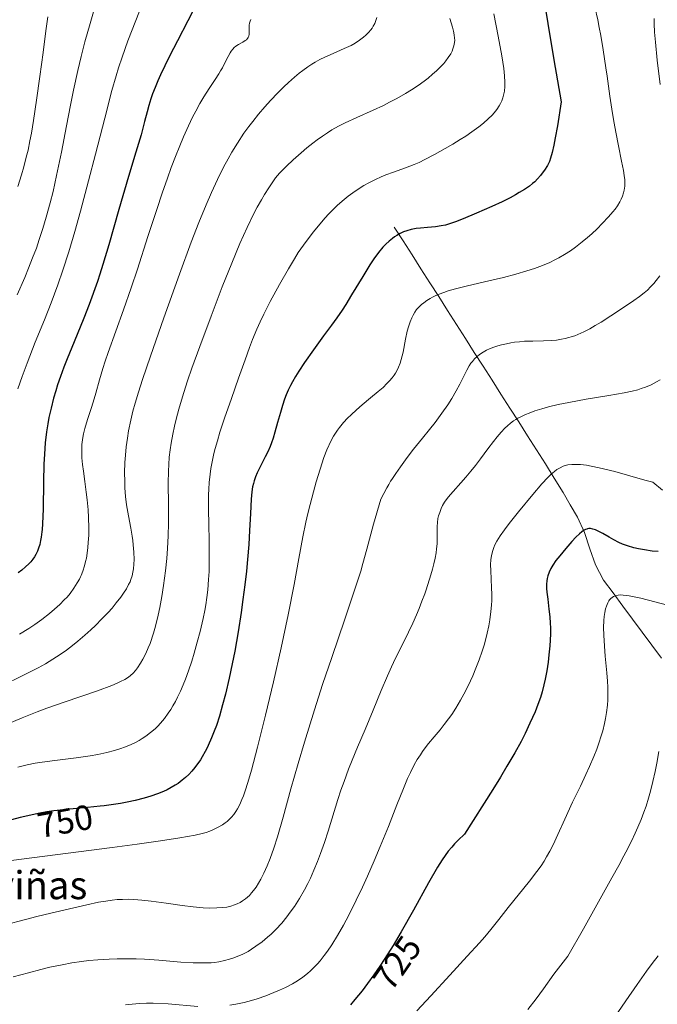
# Model space of a CAD drawing. Units: metres. Extents: x 635233 to 638703, y 4704299 to 4706680.
# Drawn here: x 638301 to 638483, y 4704498 to 4704779 of the extents above; entities that cross this region are included whole.
import ezdxf
from ezdxf.enums import TextEntityAlignment as Align

# ---------------------------------------------------------------- set-up
doc = ezdxf.new("R2010")
doc.units = ezdxf.units.M
doc.header["$MEASUREMENT"] = 0
for name, color, linetype, lineweight in [('Corriente natural lineal', 142, 'Continuous', 13), ('Curva de nivel maestra', 36, 'Continuous', 30), ('Curva de nivel normal', 36, 'Continuous', 0), ('Rótulo de curva de nivel directora', 19, 'Continuous', 0), ('Texto cartográfico', 19, 'Continuous', 0)]:
    doc.layers.add(name, color=color, linetype=linetype, lineweight=lineweight)
doc.styles.add('Arial', font='txt', dxfattribs={"height": 0.2})

# ---------------------------------------------------------------- blocks, each defined once
blk = doc.blocks.new('*U182')
at = {"layer": 'Curva de nivel normal', "color": 36, "linetype": 'Continuous', "lineweight": 0}
blk.add_polyline3d([(638488.57, 4704611.08, 720), (638478.74, 4704613.59, 720), (638475.46, 4704614.28, 720), (638473.72, 4704614.5, 720), (638472.85, 4704614.52, 720), (638472.3, 4704614.47, 720), (638471.62, 4704614.31, 720), (638470.99, 4704614.08, 720), (638470.6, 4704613.85, 720), (638470.16, 4704613.49, 720), (638469.85, 4704613.16, 720), (638469.62, 4704612.84, 720), (638469.3, 4704612.24, 720), (638468.91, 4704611.33, 720), (638468.66, 4704610.55, 720), (638468.44, 4704609.51, 720), (638468.26, 4704608.35, 720), (638468.18, 4704607.25, 720), (638468.12, 4704605.22, 720), (638468.15, 4704603.02, 720), (638468.34, 4704599.88, 720), (638468.59, 4704597.03, 720), (638468.89, 4704594.23, 720), (638469.08, 4704592.24, 720), (638469.26, 4704589.89, 720), (638469.35, 4704588.2, 720), (638469.37, 4704586.37, 720), (638469.33, 4704584.61, 720), (638469.22, 4704583.08, 720), (638468.97, 4704581, 720), (638468.68, 4704579.23, 720), (638468.38, 4704577.77, 720), (638467.87, 4704575.72, 720), (638467.37, 4704573.97, 720), (638466.9, 4704572.51, 720), (638466.18, 4704570.48, 720), (638465.36, 4704568.37, 720), (638464.13, 4704565.51, 720), (638463.09, 4704563.26, 720), (638461.49, 4704559.93, 720), (638459.27, 4704555.32, 720), (638457.05, 4704550.53, 720), (638455.08, 4704546.15, 720), (638453.69, 4704543.16, 720), (638452.78, 4704541.39, 720), (638451.84, 4704539.72, 720), (638451.12, 4704538.53, 720), (638450.25, 4704537.2, 720), (638449.07, 4704535.57, 720), (638446.94, 4704532.79, 720), (638440.85, 4704525.23, 720), (638438.21, 4704521.86, 720), (638435.92, 4704518.94, 720), (638434.22, 4704516.89, 720), (638432.66, 4704515.15, 720), (638429.16, 4704511.36, 720), (638424.19, 4704505.96, 720), (638418.76, 4704500.01, 720), (638414.79, 4704495.71, 720)], dxfattribs=at)
blk = doc.blocks.new('*U184')
at = {"layer": 'Curva de nivel normal', "color": 36, "linetype": 'Continuous', "lineweight": 0}
blk.add_polyline3d([(638483.73, 4704511.49, 710), (638482.04, 4704509.28, 710), (638480.39, 4704507.05, 710), (638477.75, 4704503.3, 710), (638474.51, 4704498.55, 710), (638472.22, 4704495.26, 710)], dxfattribs=at)
blk = doc.blocks.new('*U188')
at = {"layer": 'Curva de nivel normal', "color": 36, "linetype": 'Continuous', "lineweight": 0}
for points in [[(638482.56, 4704779.21, 740), (638482.56, 4704777.7, 740), (638482.68, 4704775.27, 740), (638482.93, 4704772.4, 740), (638483.47, 4704767.34, 740), (638484.3, 4704760.37, 740)], [(638484.19, 4704705.68, 740), (638483.19, 4704704.33, 740), (638482.46, 4704703.46, 740), (638481.57, 4704702.53, 740), (638480.63, 4704701.63, 740), (638479.72, 4704700.87, 740), (638478.36, 4704699.81, 740), (638476.81, 4704698.69, 740), (638474.05, 4704696.82, 740), (638470.23, 4704694.31, 740), (638467.39, 4704692.48, 740), (638465.73, 4704691.46, 740), (638464.2, 4704690.57, 740), (638463.22, 4704690.04, 740), (638462.43, 4704689.66, 740), (638459.86, 4704688.56, 740), (638457.17, 4704687.79, 740), (638456.06, 4704687.56, 740), (638454.66, 4704687.34, 740), (638453.22, 4704687.21, 740), (638450.93, 4704687.11, 740), (638447.89, 4704687.06, 740), (638445.56, 4704686.99, 740), (638444.09, 4704686.88, 740), (638442.64, 4704686.71, 740), (638441.6, 4704686.55, 740), (638440.36, 4704686.3, 740), (638438.93, 4704685.97, 740), (638437.94, 4704685.69, 740), (638436.8, 4704685.32, 740), (638435.54, 4704684.82, 740), (638434.69, 4704684.44, 740), (638433.74, 4704683.91, 740), (638432.7, 4704683.24, 740), (638432, 4704682.68, 740), (638431.27, 4704681.98, 740), (638430.64, 4704681.26, 740), (638430.22, 4704680.72, 740), (638429.72, 4704679.95, 740), (638429.01, 4704678.71, 740), (638428.16, 4704677.01, 740), (638427.02, 4704674.72, 740), (638426, 4704672.81, 740), (638424.73, 4704670.63, 740), (638423.59, 4704668.84, 740), (638421.92, 4704666.44, 740), (638419.95, 4704663.78, 740), (638418.38, 4704661.77, 740), (638416.36, 4704659.27, 740), (638413.84, 4704656.14, 740), (638411.98, 4704653.75, 740), (638410.05, 4704651.14, 740), (638408.72, 4704649.24, 740), (638407.6, 4704647.55, 740), (638407.26, 4704647.01, 740), (638406.73, 4704646.12, 740), (638406.14, 4704645.09, 740), (638404.49, 4704641.94, 740), (638402.41, 4704634.77, 740), (638400.45, 4704627.58, 740), (638399.36, 4704623.56, 740), (638398.72, 4704621.33, 740), (638397.82, 4704618.46, 740), (638396.59, 4704614.77, 740), (638394.13, 4704607.6, 740), (638390.42, 4704596.7, 740), (638387.83, 4704588.91, 740), (638385.51, 4704581.67, 740), (638382.67, 4704572.51, 740), (638380.84, 4704566.42, 740), (638378.77, 4704559.18, 740), (638376.5, 4704551.03, 740), (638374.89, 4704545.45, 740), (638373.86, 4704542.21, 740), (638372.8, 4704539.23, 740), (638372, 4704537.19, 740), (638371.05, 4704535.08, 740), (638370.16, 4704533.31, 740), (638369.54, 4704532.21, 740), (638368.81, 4704531.08, 740), (638368.07, 4704530.06, 740), (638367.53, 4704529.4, 740), (638366.88, 4704528.7, 740), (638366.39, 4704528.23, 740), (638365.75, 4704527.7, 740), (638364.93, 4704527.11, 740), (638364.26, 4704526.71, 740), (638363.38, 4704526.27, 740), (638362.64, 4704525.98, 740), (638361.58, 4704525.66, 740), (638360.43, 4704525.39, 740), (638359.35, 4704525.24, 740), (638357.63, 4704525.11, 740), (638355.6, 4704525.08, 740), (638353.65, 4704525.18, 740), (638350.79, 4704525.44, 740), (638347.71, 4704525.82, 740), (638343.13, 4704526.45, 740), (638338.81, 4704527.04, 740), (638336.16, 4704527.34, 740), (638333.86, 4704527.52, 740), (638332.32, 4704527.59, 740), (638330.67, 4704527.58, 740), (638329.08, 4704527.51, 740), (638327.71, 4704527.37, 740), (638325.82, 4704527.1, 740), (638323.81, 4704526.73, 740), (638320.44, 4704526, 740), (638315.47, 4704524.88, 740), (638310.15, 4704523.67, 740), (638306.11, 4704522.69, 740), (638302.9, 4704521.85, 740), (638297.07, 4704520.26, 740)]]:
    blk.add_polyline3d(points, dxfattribs=at)
blk = doc.blocks.new('*U190')
at = {"layer": 'Curva de nivel normal', "color": 36, "linetype": 'Continuous', "lineweight": 0}
blk.add_polyline3d([(638424.18, 4704779.18, 760), (638424.95, 4704776.74, 760), (638425.23, 4704775.62, 760), (638425.45, 4704774.52, 760), (638425.56, 4704773.59, 760), (638425.57, 4704773, 760), (638425.52, 4704772.3, 760), (638425.34, 4704771.35, 760), (638425.08, 4704770.49, 760), (638424.83, 4704769.9, 760), (638424.43, 4704769.14, 760), (638423.75, 4704768.07, 760), (638423.01, 4704767.07, 760), (638422.43, 4704766.37, 760), (638421.6, 4704765.47, 760), (638420.39, 4704764.29, 760), (638419.24, 4704763.25, 760), (638417.94, 4704762.17, 760), (638416.85, 4704761.33, 760), (638415.11, 4704760.1, 760), (638413.22, 4704758.84, 760), (638411.48, 4704757.77, 760), (638409.01, 4704756.37, 760), (638406.9, 4704755.25, 760), (638405.18, 4704754.39, 760), (638402.26, 4704753.03, 760), (638397.63, 4704750.96, 760), (638394.26, 4704749.41, 760), (638392.32, 4704748.42, 760), (638390.49, 4704747.38, 760), (638389.2, 4704746.58, 760), (638387.75, 4704745.61, 760), (638386.31, 4704744.58, 760), (638385.06, 4704743.63, 760), (638383.35, 4704742.27, 760), (638381.68, 4704740.87, 760), (638379.42, 4704738.86, 760), (638377.47, 4704737.05, 760), (638376.42, 4704735.99, 760), (638375.53, 4704735.02, 760), (638374.4, 4704733.67, 760), (638373.56, 4704732.55, 760), (638372.42, 4704730.84, 760), (638371.24, 4704728.94, 760), (638370.33, 4704727.39, 760), (638369.16, 4704725.31, 760), (638368.11, 4704723.31, 760), (638366.26, 4704719.54, 760), (638364.14, 4704714.89, 760), (638361.83, 4704709.35, 760), (638359.14, 4704702.5, 760), (638355.97, 4704694.19, 760), (638352.71, 4704685.49, 760), (638350.46, 4704679.31, 760), (638349.22, 4704675.68, 760), (638348.14, 4704672.4, 760), (638347.45, 4704670.16, 760), (638346.71, 4704667.6, 760), (638345.95, 4704664.74, 760), (638345.47, 4704662.78, 760), (638344.99, 4704660.48, 760), (638344.52, 4704657.85, 760), (638344.24, 4704655.99, 760), (638344.01, 4704653.89, 760), (638343.84, 4704651.78, 760), (638343.75, 4704649.91, 760), (638343.71, 4704646.44, 760), (638343.76, 4704640.26, 760), (638343.76, 4704635, 760), (638343.68, 4704631.45, 760), (638343.48, 4704627.76, 760), (638343.27, 4704624.97, 760), (638342.89, 4704621.44, 760), (638342.35, 4704617.19, 760), (638341.87, 4704614.12, 760), (638341.28, 4704610.93, 760), (638340.83, 4704608.78, 760), (638340.06, 4704605.59, 760), (638339.53, 4704603.66, 760), (638338.5, 4704600.62, 760), (638338.01, 4704599.42, 760), (638337.26, 4704597.78, 760), (638336.47, 4704596.23, 760), (638335.77, 4704595.04, 760), (638334.89, 4704593.71, 760), (638334.32, 4704592.95, 760), (638333.64, 4704592.19, 760), (638332.94, 4704591.53, 760), (638332.3, 4704591.05, 760), (638331.28, 4704590.4, 760), (638330.1, 4704589.77, 760), (638329.14, 4704589.32, 760), (638327.62, 4704588.69, 760), (638323.44, 4704587.18, 760), (638313.98, 4704583.92, 760), (638308.96, 4704582.15, 760), (638306.24, 4704581.12, 760), (638301.95, 4704579.41, 760), (638293.26, 4704575.84, 760)], dxfattribs=at)
blk = doc.blocks.new('*U191')
at = {"layer": 'Curva de nivel normal', "color": 36, "linetype": 'Continuous', "lineweight": 0}
blk.add_polyline3d([(638403.3, 4704779.47, 765), (638403.07, 4704778.66, 765), (638402.71, 4704777.8, 765), (638402.29, 4704776.98, 765), (638401.97, 4704776.48, 765), (638401.58, 4704775.99, 765), (638400.92, 4704775.22, 765), (638400.17, 4704774.46, 765), (638399.46, 4704773.83, 765), (638398.34, 4704772.97, 765), (638397.09, 4704772.13, 765), (638395.96, 4704771.51, 765), (638394, 4704770.58, 765), (638390.8, 4704769.21, 765), (638388.41, 4704768.15, 765), (638387, 4704767.46, 765), (638385.68, 4704766.73, 765), (638384.74, 4704766.16, 765), (638383.57, 4704765.39, 765), (638382.18, 4704764.38, 765), (638381.13, 4704763.57, 765), (638379.77, 4704762.43, 765), (638378.06, 4704760.92, 765), (638376.74, 4704759.69, 765), (638375.04, 4704757.98, 765), (638372.91, 4704755.77, 765), (638371.33, 4704754.01, 765), (638369.5, 4704751.86, 765), (638367.85, 4704749.8, 765), (638366.73, 4704748.33, 765), (638365.35, 4704746.4, 765), (638363.52, 4704743.63, 765), (638361.89, 4704740.99, 765), (638360.82, 4704739.13, 765), (638359.52, 4704736.71, 765), (638357.76, 4704733.2, 765), (638356.02, 4704729.48, 765), (638354.51, 4704726, 765), (638352.43, 4704720.91, 765), (638350.29, 4704715.35, 765), (638346.9, 4704706.13, 765), (638342.45, 4704693.7, 765), (638338.6, 4704682.75, 765), (638336.35, 4704676.1, 765), (638335.19, 4704672.49, 765), (638334.24, 4704669.28, 765), (638333.63, 4704667.05, 765), (638333.01, 4704664.44, 765), (638332.39, 4704661.43, 765), (638332.02, 4704659.28, 765), (638331.69, 4704656.86, 765), (638331.44, 4704654.44, 765), (638331.31, 4704652.33, 765), (638331.23, 4704649.43, 765), (638331.25, 4704647.02, 765), (638331.33, 4704645.13, 765), (638331.52, 4704642.63, 765), (638331.8, 4704640.29, 765), (638332.32, 4704637.09, 765), (638332.98, 4704633.62, 765), (638333.38, 4704631.36, 765), (638333.57, 4704630.11, 765), (638333.71, 4704628.84, 765), (638333.86, 4704626.79, 765), (638333.93, 4704624.7, 765), (638333.9, 4704623.3, 765), (638333.78, 4704621.97, 765), (638333.63, 4704621.01, 765), (638333.37, 4704619.95, 765), (638333.05, 4704618.97, 765), (638332.79, 4704618.31, 765), (638332.39, 4704617.47, 765), (638331.73, 4704616.28, 765), (638330.95, 4704615.05, 765), (638330.14, 4704613.91, 765), (638328.86, 4704612.25, 765), (638327.63, 4704610.79, 765), (638326.52, 4704609.54, 765), (638324.76, 4704607.68, 765), (638322.89, 4704605.8, 765), (638321.55, 4704604.53, 765), (638319.88, 4704603.02, 765), (638317.85, 4704601.29, 765), (638316.35, 4704600.09, 765), (638314.59, 4704598.77, 765), (638312.86, 4704597.55, 765), (638311.77, 4704596.83, 765), (638308.58, 4704594.87, 765), (638306.53, 4704593.69, 765), (638301.97, 4704591.38, 765), (638296.5, 4704588.78, 765)], dxfattribs=at)
blk = doc.blocks.new('*U192')
at = {"layer": 'Curva de nivel normal', "color": 36, "linetype": 'Continuous', "lineweight": 0}
blk.add_polyline3d([(638465.62, 4704782.4, 745), (638466.44, 4704778.83, 745), (638466.89, 4704776.65, 745), (638467.31, 4704774.38, 745), (638468, 4704770.24, 745), (638468.77, 4704765.08, 745), (638469.11, 4704762.73, 745), (638469.92, 4704757, 745), (638470.66, 4704752.08, 745), (638471.11, 4704749.3, 745), (638471.58, 4704746.72, 745), (638472.34, 4704742.82, 745), (638473.25, 4704738.48, 745), (638473.8, 4704735.79, 745), (638474.04, 4704734.38, 745), (638474.17, 4704733.14, 745), (638474.2, 4704732.29, 745), (638474.16, 4704731.31, 745), (638474, 4704730.17, 745), (638473.83, 4704729.38, 745), (638473.53, 4704728.48, 745), (638473.16, 4704727.6, 745), (638472.77, 4704726.82, 745), (638472.09, 4704725.71, 745), (638471.42, 4704724.75, 745), (638470.77, 4704723.93, 745), (638469.56, 4704722.54, 745), (638467.75, 4704720.61, 745), (638466.29, 4704719.16, 745), (638464.73, 4704717.71, 745), (638463.53, 4704716.65, 745), (638461.98, 4704715.37, 745), (638460.08, 4704713.9, 745), (638458.64, 4704712.87, 745), (638456.94, 4704711.77, 745), (638455.33, 4704710.83, 745), (638454.21, 4704710.23, 745), (638452.75, 4704709.52, 745), (638450.62, 4704708.61, 745), (638448.36, 4704707.77, 745), (638446.21, 4704707.07, 745), (638443.03, 4704706.15, 745), (638439.52, 4704705.26, 745), (638434.13, 4704704.01, 745), (638428.87, 4704702.77, 745), (638425.79, 4704701.97, 745), (638423.74, 4704701.36, 745), (638422.47, 4704700.94, 745), (638421.14, 4704700.43, 745), (638419.94, 4704699.93, 745), (638419.22, 4704699.59, 745), (638418.57, 4704699.23, 745), (638417.61, 4704698.64, 745), (638416.71, 4704698.01, 745), (638416.12, 4704697.53, 745), (638415.68, 4704697.12, 745), (638415.13, 4704696.55, 745), (638414.7, 4704696.04, 745), (638414.17, 4704695.27, 745), (638413.67, 4704694.45, 745), (638413.3, 4704693.7, 745), (638412.82, 4704692.51, 745), (638412.37, 4704691.14, 745), (638412.03, 4704689.86, 745), (638411.55, 4704687.56, 745), (638410.81, 4704683.9, 745), (638410.31, 4704681.79, 745), (638409.98, 4704680.73, 745), (638409.55, 4704679.62, 745), (638409.05, 4704678.57, 745), (638408.65, 4704677.85, 745), (638408.29, 4704677.3, 745), (638407.69, 4704676.51, 745), (638406.96, 4704675.65, 745), (638406.22, 4704674.89, 745), (638405.08, 4704673.82, 745), (638403.74, 4704672.65, 745), (638401.52, 4704670.81, 745), (638399.15, 4704668.81, 745), (638397.53, 4704667.4, 745), (638396.02, 4704666.01, 745), (638394.98, 4704664.99, 745), (638393.83, 4704663.75, 745), (638392.65, 4704662.35, 745), (638392.08, 4704661.61, 745), (638390.95, 4704659.89, 745), (638390.23, 4704658.66, 745), (638389.02, 4704655.97, 745), (638388.2, 4704653.8, 745), (638387.09, 4704650.46, 745), (638385.98, 4704646.81, 745), (638385.18, 4704643.99, 745), (638384.22, 4704640.37, 745), (638383.59, 4704637.84, 745), (638383.04, 4704635.36, 745), (638382.19, 4704631.12, 745), (638381.04, 4704624.9, 745), (638379.68, 4704617.48, 745), (638377.99, 4704608.87, 745), (638375.95, 4704599.4, 745), (638373.76, 4704589.72, 745), (638371.49, 4704580.17, 745), (638369.23, 4704571.02, 745), (638367.5, 4704564.47, 745), (638366.49, 4704560.98, 745), (638365.73, 4704558.62, 745), (638365.21, 4704557.14, 745), (638364.78, 4704556.1, 745), (638364.15, 4704554.72, 745), (638363.5, 4704553.46, 745), (638363.02, 4704552.66, 745), (638362.41, 4704551.81, 745), (638361.75, 4704551.01, 745), (638361.23, 4704550.48, 745), (638360.56, 4704549.86, 745), (638360, 4704549.42, 745), (638359.23, 4704548.89, 745), (638358, 4704548.17, 745), (638356.64, 4704547.49, 745), (638355.6, 4704547.06, 745), (638354.5, 4704546.67, 745), (638353.44, 4704546.38, 745), (638351.38, 4704545.94, 745), (638346.97, 4704545.17, 745), (638341.46, 4704544.3, 745), (638339.45, 4704544, 745), (638334.86, 4704543.36, 745), (638327.65, 4704542.38, 745), (638298.78, 4704538.64, 745)], dxfattribs=at)
blk = doc.blocks.new('*U195')
at = {"layer": 'Curva de nivel normal', "color": 36, "linetype": 'Continuous', "lineweight": 0}
blk.add_polyline3d([(638483.92, 4704569.78, 715), (638483.34, 4704566.47, 715), (638482.87, 4704564.08, 715), (638482.24, 4704561.25, 715), (638481.55, 4704558.45, 715), (638480.99, 4704556.47, 715), (638480.27, 4704554.18, 715), (638479.67, 4704552.44, 715), (638478.86, 4704550.35, 715), (638477.95, 4704548.2, 715), (638477.18, 4704546.5, 715), (638476.07, 4704544.21, 715), (638475.35, 4704542.75, 715), (638475.01, 4704542.09, 715), (638473.92, 4704540.02, 715), (638472.45, 4704537.29, 715), (638470.46, 4704533.69, 715), (638462.37, 4704519.11, 715), (638457.94, 4704511.31, 715), (638453.87, 4704506.24, 715), (638450.94, 4704502.02, 715), (638448.85, 4704499.2, 715), (638446.47, 4704496.15, 715)], dxfattribs=at)
blk = doc.blocks.new('*U202')
at = {"layer": 'Curva de nivel normal', "color": 36, "linetype": 'Continuous', "lineweight": 0}
for points in [[(638484.96, 4704644.46, 730), (638482.21, 4704646.76, 730), (638479.89, 4704647.36, 730), (638471.34, 4704649.76, 730), (638466.84, 4704650.88, 730), (638464.61, 4704651.34, 730), (638463.22, 4704651.57, 730), (638461.52, 4704651.75, 730), (638459.97, 4704651.83, 730), (638459, 4704651.81, 730), (638457.91, 4704651.67, 730), (638457.13, 4704651.5, 730), (638456.54, 4704651.29, 730), (638455.69, 4704650.89, 730), (638454.78, 4704650.34, 730), (638454.09, 4704649.83, 730), (638453.15, 4704649.03, 730), (638452.16, 4704648.08, 730), (638450.48, 4704646.27, 730), (638447.86, 4704643.22, 730), (638443.84, 4704638.32, 730), (638441.13, 4704634.94, 730), (638439.76, 4704633.18, 730), (638438.54, 4704631.46, 730), (638437.58, 4704629.92, 730), (638437.04, 4704628.89, 730), (638436.71, 4704628.1, 730), (638436.34, 4704626.96, 730), (638436.05, 4704625.73, 730), (638435.91, 4704624.62, 730), (638435.84, 4704623.09, 730), (638435.85, 4704621.49, 730), (638435.96, 4704619.07, 730), (638436.09, 4704616.57, 730), (638436.14, 4704614.8, 730), (638436.14, 4704612.98, 730), (638436.09, 4704611.59, 730), (638435.94, 4704609.77, 730), (638435.65, 4704607.47, 730), (638435.35, 4704605.7, 730), (638434.89, 4704603.59, 730), (638434.39, 4704601.6, 730), (638434, 4704600.22, 730), (638433.45, 4704598.47, 730), (638432.59, 4704596.03, 730), (638431.64, 4704593.57, 730), (638430.72, 4704591.43, 730), (638429.38, 4704588.56, 730), (638428.2, 4704586.21, 730), (638427.21, 4704584.43, 730), (638425.85, 4704582.15, 730), (638424.72, 4704580.39, 730), (638423.81, 4704579.1, 730), (638422.6, 4704577.5, 730), (638421.4, 4704576.02, 730), (638419.71, 4704574.04, 730), (638418.12, 4704572.13, 730), (638417.15, 4704570.89, 730), (638416.4, 4704569.85, 730), (638415.76, 4704568.89, 730), (638414.89, 4704567.5, 730), (638414.02, 4704565.99, 730), (638412.91, 4704563.85, 730), (638412.08, 4704562.09, 730), (638410.9, 4704559.28, 730), (638409.06, 4704554.6, 730), (638406.61, 4704548.4, 730), (638404.27, 4704542.69, 730), (638402.51, 4704538.55, 730), (638400.62, 4704534.24, 730), (638399.18, 4704531.09, 730), (638397.4, 4704527.32, 730), (638395.28, 4704523.07, 730), (638393.77, 4704520.21, 730), (638392.08, 4704517.25, 730), (638390.42, 4704514.57, 730), (638389.24, 4704512.82, 730), (638388.31, 4704511.55, 730), (638387.11, 4704510.04, 730), (638386.33, 4704509.13, 730), (638385.35, 4704508.1, 730), (638384.34, 4704507.13, 730), (638383.46, 4704506.36, 730), (638382.13, 4704505.33, 730), (638380.62, 4704504.3, 730), (638379.24, 4704503.49, 730), (638377.24, 4704502.44, 730), (638375.46, 4704501.6, 730), (638373.91, 4704500.95, 730), (638371.56, 4704500.04, 730), (638369.15, 4704499.2, 730), (638367.46, 4704498.68, 730), (638365.41, 4704498.14, 730), (638363.02, 4704497.61, 730), (638361.32, 4704497.32, 730)], [(638352.12, 4704496.98, 730), (638343.64, 4704497.7, 730), (638339.41, 4704497.89, 730), (638337.46, 4704497.9, 730), (638335.45, 4704497.83, 730), (638333.39, 4704497.68, 730), (638331.53, 4704497.48, 730)]]:
    blk.add_polyline3d(points, dxfattribs=at)
blk = doc.blocks.new('*U205')
at = {"layer": 'Curva de nivel normal', "color": 36, "linetype": 'Continuous', "lineweight": 0}
blk.add_polyline3d([(638436.73, 4704780.53, 755), (638437.99, 4704774.11, 755), (638439.02, 4704768.52, 755), (638439.58, 4704764.89, 755), (638439.81, 4704762.84, 755), (638439.91, 4704761.01, 755), (638439.89, 4704759.77, 755), (638439.76, 4704758.45, 755), (638439.55, 4704757.29, 755), (638439.35, 4704756.54, 755), (638439.03, 4704755.71, 755), (638438.67, 4704754.91, 755), (638438.3, 4704754.26, 755), (638437.57, 4704753.17, 755), (638436.89, 4704752.29, 755), (638436.25, 4704751.57, 755), (638435.17, 4704750.5, 755), (638433.83, 4704749.31, 755), (638432.51, 4704748.25, 755), (638430.5, 4704746.8, 755), (638428.71, 4704745.58, 755), (638427.16, 4704744.6, 755), (638425.01, 4704743.3, 755), (638422.83, 4704742.03, 755), (638419.79, 4704740.35, 755), (638417.04, 4704738.89, 755), (638415.45, 4704738.11, 755), (638413.98, 4704737.46, 755), (638411.49, 4704736.52, 755), (638408.1, 4704735.34, 755), (638405.92, 4704734.54, 755), (638404.6, 4704734.01, 755), (638402.96, 4704733.25, 755), (638400.99, 4704732.25, 755), (638399.58, 4704731.45, 755), (638398, 4704730.47, 755), (638396.45, 4704729.41, 755), (638395.14, 4704728.42, 755), (638393.4, 4704726.98, 755), (638391.99, 4704725.74, 755), (638390.88, 4704724.68, 755), (638389.51, 4704723.29, 755), (638388.58, 4704722.28, 755), (638385.08, 4704718.18, 755), (638382.34, 4704714.48, 755), (638380.88, 4704712.31, 755), (638379.77, 4704710.57, 755), (638378.05, 4704707.71, 755), (638375.49, 4704703.22, 755), (638372.83, 4704698.31, 755), (638370.99, 4704694.7, 755), (638369.98, 4704692.57, 755), (638369.06, 4704690.48, 755), (638367.83, 4704687.53, 755), (638366.93, 4704685.19, 755), (638365.65, 4704681.65, 755), (638363.8, 4704676.46, 755), (638361.76, 4704670.69, 755), (638359.81, 4704665.06, 755), (638358.49, 4704661.03, 755), (638357.74, 4704658.56, 755), (638357.14, 4704656.4, 755), (638356.96, 4704655.72, 755), (638356.67, 4704654.48, 755), (638356.26, 4704652.56, 755), (638355.92, 4704650.66, 755), (638355.67, 4704648.99, 755), (638355.42, 4704646.69, 755), (638355.27, 4704644.74, 755), (638355.2, 4704643.15, 755), (638355.16, 4704640.94, 755), (638355.17, 4704638.66, 755), (638355.26, 4704634.97, 755), (638355.38, 4704629.83, 755), (638355.43, 4704624.77, 755), (638355.37, 4704621.26, 755), (638355.25, 4704618.93, 755), (638355, 4704616.02, 755), (638354.75, 4704613.85, 755), (638354.42, 4704611.71, 755), (638354.14, 4704610.12, 755), (638353.65, 4704607.81, 755), (638352.79, 4704604.06, 755), (638352.01, 4704601.05, 755), (638351.12, 4704597.92, 755), (638350.4, 4704595.58, 755), (638349.5, 4704592.9, 755), (638348.61, 4704590.47, 755), (638347.97, 4704588.85, 755), (638347.18, 4704587.04, 755), (638346.36, 4704585.31, 755), (638345.75, 4704584.13, 755), (638345.01, 4704582.81, 755), (638344.43, 4704581.85, 755), (638343.68, 4704580.72, 755), (638342.59, 4704579.25, 755), (638341.47, 4704577.89, 755), (638340.73, 4704577.08, 755), (638339.94, 4704576.33, 755), (638338.66, 4704575.22, 755), (638337.27, 4704574.18, 755), (638336.23, 4704573.48, 755), (638335.36, 4704572.96, 755), (638334.14, 4704572.31, 755), (638333.06, 4704571.8, 755), (638331.5, 4704571.16, 755), (638329.85, 4704570.56, 755), (638328.37, 4704570.11, 755), (638326.12, 4704569.53, 755), (638323.61, 4704568.98, 755), (638321.37, 4704568.58, 755), (638317.43, 4704568.01, 755), (638311.28, 4704567.24, 755), (638307.63, 4704566.75, 755), (638305.67, 4704566.44, 755), (638303.35, 4704565.99, 755), (638300.67, 4704565.38, 755)], dxfattribs=at)
blk = doc.blocks.new('*U206')
at = {"layer": 'Curva de nivel normal', "color": 36, "linetype": 'Continuous', "lineweight": 0}
blk.add_polyline3d([(638484.3, 4704676.01, 735), (638483.22, 4704675.37, 735), (638481.69, 4704674.58, 735), (638480.1, 4704673.9, 735), (638478.9, 4704673.47, 735), (638477.89, 4704673.16, 735), (638476.32, 4704672.75, 735), (638474, 4704672.28, 735), (638469.59, 4704671.51, 735), (638463.18, 4704670.44, 735), (638458.17, 4704669.53, 735), (638455.14, 4704668.89, 735), (638452.35, 4704668.23, 735), (638450.46, 4704667.72, 735), (638448.48, 4704667.09, 735), (638446.82, 4704666.5, 735), (638445.77, 4704666.07, 735), (638444.66, 4704665.54, 735), (638443.64, 4704665, 735), (638443.01, 4704664.62, 735), (638442.41, 4704664.23, 735), (638441.52, 4704663.56, 735), (638440.64, 4704662.84, 735), (638439.9, 4704662.14, 735), (638438.83, 4704661.03, 735), (638437.68, 4704659.69, 735), (638436.67, 4704658.4, 735), (638435.05, 4704656.23, 735), (638432.93, 4704653.38, 735), (638431.49, 4704651.48, 735), (638430.22, 4704649.92, 735), (638428.75, 4704648.21, 735), (638423.71, 4704642.51, 735), (638422.67, 4704641.02, 735), (638422.1, 4704640.04, 735), (638421.72, 4704639.24, 735), (638421.28, 4704638.12, 735), (638420.97, 4704637.15, 735), (638420.79, 4704636.33, 735), (638420.62, 4704635.21, 735), (638420.54, 4704634.04, 735), (638420.53, 4704632.29, 735), (638420.55, 4704630.47, 735), (638420.52, 4704629.13, 735), (638420.39, 4704627.68, 735), (638420.24, 4704626.53, 735), (638419.96, 4704625.06, 735), (638419.59, 4704623.43, 735), (638419.18, 4704621.86, 735), (638418.46, 4704619.36, 735), (638417.72, 4704616.97, 735), (638417.47, 4704616.24, 735), (638416.99, 4704614.88, 735), (638416.21, 4704612.77, 735), (638415.41, 4704610.69, 735), (638414.66, 4704608.89, 735), (638413.57, 4704606.44, 735), (638412.38, 4704603.94, 735), (638410.55, 4704600.22, 735), (638408.68, 4704596.43, 735), (638407.51, 4704593.97, 735), (638406.37, 4704591.45, 735), (638404.57, 4704587.22, 735), (638402.25, 4704581.59, 735), (638399.97, 4704576.12, 735), (638397.82, 4704571.08, 735), (638396.28, 4704567.37, 735), (638395.24, 4704564.75, 735), (638393.96, 4704561.28, 735), (638393.07, 4704558.75, 735), (638392.19, 4704556.07, 735), (638389.36, 4704547.04, 735), (638388.32, 4704543.83, 735), (638387.22, 4704540.69, 735), (638386.37, 4704538.42, 735), (638385.33, 4704535.88, 735), (638384.33, 4704533.61, 735), (638383.6, 4704532.11, 735), (638382.66, 4704530.3, 735), (638381.25, 4704527.86, 735), (638379.74, 4704525.51, 735), (638378.59, 4704523.87, 735), (638377.62, 4704522.61, 735), (638376.12, 4704520.81, 735), (638374.41, 4704518.95, 735), (638373.12, 4704517.68, 735), (638372.07, 4704516.73, 735), (638370.51, 4704515.44, 735), (638368.78, 4704514.16, 735), (638367.52, 4704513.32, 735), (638366.51, 4704512.72, 735), (638365.02, 4704511.95, 735), (638363.39, 4704511.21, 735), (638362.2, 4704510.75, 735), (638361.23, 4704510.45, 735), (638359.79, 4704510.08, 735), (638358.17, 4704509.76, 735), (638356.95, 4704509.58, 735), (638355.94, 4704509.49, 735), (638354.36, 4704509.41, 735), (638352.53, 4704509.4, 735), (638350.78, 4704509.45, 735), (638347.29, 4704509.68, 735), (638341.05, 4704510.17, 735), (638336.95, 4704510.45, 735), (638334.56, 4704510.56, 735), (638331.84, 4704510.62, 735), (638329.13, 4704510.61, 735), (638326.8, 4704510.53, 735), (638323.61, 4704510.33, 735), (638320.99, 4704510.1, 735), (638318.9, 4704509.83, 735), (638316.11, 4704509.41, 735), (638313.37, 4704508.92, 735), (638309.87, 4704508.18, 735), (638307.28, 4704507.57, 735), (638303.74, 4704506.63, 735), (638299.43, 4704505.4, 735)], dxfattribs=at)
blk = doc.blocks.new('*U216')
at = {"layer": 'Curva de nivel normal', "color": 36, "linetype": 'Continuous', "lineweight": 0}
blk.add_polyline3d([(638367.35, 4704778.89, 770), (638367.13, 4704778.47, 770), (638366.93, 4704777.88, 770), (638366.83, 4704777.25, 770), (638366.83, 4704776.28, 770), (638366.86, 4704775.31, 770), (638366.82, 4704774.7, 770), (638366.7, 4704774.16, 770), (638366.57, 4704773.81, 770), (638366.33, 4704773.46, 770), (638366.03, 4704773.14, 770), (638365.71, 4704772.89, 770), (638365.02, 4704772.48, 770), (638363.77, 4704771.77, 770), (638363, 4704771.25, 770), (638362.59, 4704770.88, 770), (638362.15, 4704770.41, 770), (638361.73, 4704769.88, 770), (638361.39, 4704769.37, 770), (638360.84, 4704768.35, 770), (638359.92, 4704766.52, 770), (638359.17, 4704765.06, 770), (638358.68, 4704764.22, 770), (638358.15, 4704763.36, 770), (638357.07, 4704761.75, 770), (638355.37, 4704759.23, 770), (638353.83, 4704756.82, 770), (638352.73, 4704754.93, 770), (638351.56, 4704752.75, 770), (638350.66, 4704750.97, 770), (638349.5, 4704748.52, 770), (638348.08, 4704745.35, 770), (638347.03, 4704742.86, 770), (638345.82, 4704739.81, 770), (638344.58, 4704736.59, 770), (638343.5, 4704733.61, 770), (638341.97, 4704729.28, 770), (638340.41, 4704724.63, 770), (638337.91, 4704716.96, 770), (638334.89, 4704707.59, 770), (638333.13, 4704702.28, 770), (638330.92, 4704695.96, 770), (638326.52, 4704683.77, 770), (638325.67, 4704681.33, 770), (638324.97, 4704679.18, 770), (638324.02, 4704675.95, 770), (638323, 4704672.2, 770), (638322.28, 4704669.64, 770), (638321.7, 4704667.8, 770), (638320.67, 4704664.69, 770), (638319.87, 4704662.11, 770), (638319.49, 4704660.59, 770), (638319.29, 4704659.47, 770), (638319.05, 4704657.53, 770), (638318.97, 4704656.29, 770), (638319.04, 4704653.7, 770), (638319.2, 4704651.81, 770), (638319.44, 4704649.88, 770), (638319.87, 4704646.91, 770), (638320.29, 4704643.9, 770), (638320.56, 4704641.69, 770), (638320.81, 4704638.89, 770), (638320.94, 4704636.62, 770), (638320.99, 4704633.74, 770), (638320.96, 4704631.6, 770), (638320.86, 4704629.55, 770), (638320.74, 4704628.08, 770), (638320.54, 4704626.46, 770), (638320.3, 4704625.01, 770), (638320.1, 4704624.06, 770), (638319.79, 4704622.89, 770), (638319.28, 4704621.34, 770), (638318.79, 4704620.08, 770), (638318.63, 4704619.71, 770), (638318.31, 4704619.05, 770), (638317.7, 4704617.95, 770), (638316.74, 4704616.46, 770), (638315.66, 4704614.99, 770), (638314.77, 4704613.94, 770), (638313.99, 4704613.1, 770), (638312.73, 4704611.85, 770), (638311.21, 4704610.46, 770), (638309.74, 4704609.23, 770), (638307.53, 4704607.53, 770), (638305.55, 4704606.1, 770), (638303.83, 4704604.94, 770), (638301.24, 4704603.31, 770)], dxfattribs=at)
blk = doc.blocks.new('*U219')
at = {"layer": 'Curva de nivel maestra', "color": 36, "linetype": 'Continuous', "lineweight": 30}
blk.add_polyline3d([(638351.29, 4704782.44, 775), (638349.32, 4704778.5, 775), (638346.38, 4704772.84, 775), (638344.06, 4704768.4, 775), (638342.69, 4704765.68, 775), (638341.48, 4704763.14, 775), (638340.7, 4704761.39, 775), (638339.92, 4704759.5, 775), (638339.24, 4704757.71, 775), (638338.74, 4704756.24, 775), (638338.15, 4704754.33, 775), (638337.65, 4704752.51, 775), (638336.94, 4704749.78, 775), (638335.92, 4704745.94, 775), (638334.47, 4704741.04, 775), (638332.38, 4704734.1, 775), (638329.61, 4704724.59, 775), (638326.71, 4704714.56, 775), (638325.04, 4704708.95, 775), (638324.18, 4704706.19, 775), (638323.48, 4704704.05, 775), (638321.15, 4704697.46, 775), (638319.59, 4704693.57, 775), (638316.79, 4704686.81, 775), (638314.8, 4704681.98, 775), (638313.89, 4704679.63, 775), (638312.91, 4704676.96, 775), (638312.07, 4704674.51, 775), (638311.53, 4704672.84, 775), (638310.94, 4704670.74, 775), (638310.2, 4704667.85, 775), (638309.62, 4704665.2, 775), (638309.28, 4704663.4, 775), (638308.94, 4704661.15, 775), (638308.56, 4704657.98, 775), (638308.3, 4704654.76, 775), (638308.15, 4704651.89, 775), (638308.03, 4704646.87, 775), (638307.92, 4704639.12, 775), (638307.79, 4704634.86, 775), (638307.69, 4704633.2, 775), (638307.62, 4704632.57, 775), (638307.42, 4704631.03, 775), (638307.24, 4704630.04, 775), (638306.98, 4704628.94, 775), (638306.66, 4704627.9, 775), (638306.33, 4704627.07, 775), (638305.85, 4704626.06, 775), (638305.49, 4704625.44, 775), (638304.97, 4704624.71, 775), (638304.4, 4704623.99, 775), (638303.84, 4704623.39, 775), (638302.95, 4704622.55, 775), (638301.88, 4704621.65, 775), (638300.85, 4704620.88, 775)], dxfattribs=at)
blk = doc.blocks.new('*U220')
at = {"layer": 'Curva de nivel maestra', "color": 36, "linetype": 'Continuous', "lineweight": 30}
blk.add_polyline3d([(638483.75, 4704626.9, 725), (638482.04, 4704627.07, 725), (638479.82, 4704627.38, 725), (638478.06, 4704627.71, 725), (638476.72, 4704628.03, 725), (638474.96, 4704628.56, 725), (638473.57, 4704629.06, 725), (638472.48, 4704629.53, 725), (638471.05, 4704630.24, 725), (638469.67, 4704631.01, 725), (638467.87, 4704632.06, 725), (638466.58, 4704632.77, 725), (638465.84, 4704633.11, 725), (638465.04, 4704633.36, 725), (638464.36, 4704633.47, 725), (638463.92, 4704633.47, 725), (638463.51, 4704633.4, 725), (638463.33, 4704633.36, 725), (638462.94, 4704633.22, 725), (638462.55, 4704633.02, 725), (638461.88, 4704632.58, 725), (638461.19, 4704632.01, 725), (638460.18, 4704631.02, 725), (638459.06, 4704629.81, 725), (638457.32, 4704627.79, 725), (638455.59, 4704625.71, 725), (638454.51, 4704624.33, 725), (638453.61, 4704623.04, 725), (638453.05, 4704622.12, 725), (638452.56, 4704621.08, 725), (638452.18, 4704620.02, 725), (638451.98, 4704619.23, 725), (638451.88, 4704618.58, 725), (638451.82, 4704617.58, 725), (638451.84, 4704616.41, 725), (638451.93, 4704615.3, 725), (638452.16, 4704613.32, 725), (638452.52, 4704610.47, 725), (638452.75, 4704608.29, 725), (638452.88, 4704606.48, 725), (638452.94, 4704605.12, 725), (638452.94, 4704603.42, 725), (638452.88, 4704601.61, 725), (638452.77, 4704600.01, 725), (638452.51, 4704597.4, 725), (638452.25, 4704595.29, 725), (638451.86, 4704592.83, 725), (638451.43, 4704590.47, 725), (638451.05, 4704588.81, 725), (638450.54, 4704586.83, 725), (638450.07, 4704585.27, 725), (638449.36, 4704583.24, 725), (638448.52, 4704581.12, 725), (638447.09, 4704577.88, 725), (638445.71, 4704574.97, 725), (638444.55, 4704572.71, 725), (638442.75, 4704569.45, 725), (638440.5, 4704565.58, 725), (638438.64, 4704562.49, 725), (638436.49, 4704558.99, 725), (638428.41, 4704546.23, 725), (638426.58, 4704544.51, 725), (638425.48, 4704543.39, 725), (638424.72, 4704542.53, 725), (638423.75, 4704541.33, 725), (638422.82, 4704540.08, 725), (638422.02, 4704538.89, 725), (638420.69, 4704536.74, 725), (638418.12, 4704532.28, 725), (638413.78, 4704524.51, 725), (638410.24, 4704518.27, 725), (638407.95, 4704514.4, 725), (638405.61, 4704510.66, 725), (638404.19, 4704508.5, 725), (638402.45, 4704505.99, 725), (638400.66, 4704503.52, 725), (638399.09, 4704501.48, 725), (638397.07, 4704498.98, 725), (638395.75, 4704497.43, 725)], dxfattribs=at)
blk = doc.blocks.new('*U223')
at = {"layer": 'Curva de nivel maestra', "color": 36, "linetype": 'Continuous', "lineweight": 30}
blk.add_polyline3d([(638450.47, 4704788.29, 750), (638453.94, 4704767.4, 750), (638455.98, 4704755.42, 750), (638454.93, 4704748.58, 750), (638454.33, 4704745.1, 750), (638453.93, 4704743.03, 750), (638453.43, 4704740.93, 750), (638452.98, 4704739.34, 750), (638452.62, 4704738.37, 750), (638452.05, 4704737.25, 750), (638451.25, 4704735.92, 750), (638450.61, 4704735, 750), (638450.08, 4704734.33, 750), (638449.28, 4704733.43, 750), (638448.43, 4704732.58, 750), (638447.8, 4704732.02, 750), (638446.91, 4704731.34, 750), (638445.52, 4704730.38, 750), (638444.04, 4704729.47, 750), (638442.93, 4704728.82, 750), (638441.41, 4704728.01, 750), (638439.14, 4704726.87, 750), (638436.2, 4704725.51, 750), (638431.77, 4704723.56, 750), (638427.96, 4704721.96, 750), (638425.84, 4704721.13, 750), (638424.09, 4704720.53, 750), (638422.92, 4704720.19, 750), (638421.66, 4704719.93, 750), (638420.11, 4704719.71, 750), (638417.75, 4704719.5, 750), (638415.84, 4704719.35, 750), (638414.59, 4704719.2, 750), (638413.16, 4704718.92, 750), (638411.86, 4704718.56, 750), (638410.97, 4704718.23, 750), (638409.97, 4704717.77, 750), (638409, 4704717.24, 750), (638408.38, 4704716.85, 750), (638407.77, 4704716.4, 750), (638406.82, 4704715.61, 750), (638405.86, 4704714.71, 750), (638405.01, 4704713.83, 750), (638403.79, 4704712.35, 750), (638402.45, 4704710.55, 750), (638401.29, 4704708.81, 750), (638399.27, 4704705.51, 750), (638396.12, 4704700.24, 750), (638394.45, 4704697.52, 750), (638393.38, 4704695.89, 750), (638391.9, 4704693.72, 750), (638390.4, 4704691.63, 750), (638388.11, 4704688.54, 750), (638385.2, 4704684.58, 750), (638382.63, 4704680.93, 750), (638380.99, 4704678.45, 750), (638380.06, 4704676.93, 750), (638379.21, 4704675.45, 750), (638378.64, 4704674.35, 750), (638378.02, 4704673.04, 750), (638377.44, 4704671.68, 750), (638376.96, 4704670.43, 750), (638376.34, 4704668.63, 750), (638375.75, 4704666.69, 750), (638374.95, 4704663.79, 750), (638374.17, 4704660.99, 750), (638373.67, 4704659.29, 750), (638373.22, 4704657.99, 750), (638372.8, 4704656.9, 750), (638372.15, 4704655.43, 750), (638371.42, 4704653.95, 750), (638370.36, 4704651.92, 750), (638369.55, 4704650.36, 750), (638369.09, 4704649.37, 750), (638368.62, 4704648.23, 750), (638368.26, 4704647.16, 750), (638368.04, 4704646.41, 750), (638367.83, 4704645.43, 750), (638367.59, 4704643.96, 750), (638367.39, 4704641.85, 750), (638367.17, 4704637.83, 750), (638366.94, 4704632.91, 750), (638366.7, 4704628.97, 750), (638366.35, 4704624.69, 750), (638366.03, 4704621.37, 750), (638365.58, 4704617.38, 750), (638365.06, 4704613.23, 750), (638364.52, 4704609.48, 750), (638363.64, 4704603.95, 750), (638362.69, 4704598.49, 750), (638362.01, 4704594.88, 750), (638361.12, 4704590.75, 750), (638360.05, 4704586.18, 750), (638359.25, 4704583.11, 750), (638358.32, 4704579.95, 750), (638357.45, 4704577.28, 750), (638356.85, 4704575.61, 750), (638356.08, 4704573.68, 750), (638355.13, 4704571.54, 750), (638354.7, 4704570.65, 750), (638352.88, 4704567.42, 750), (638351.28, 4704565.21, 750), (638350.48, 4704564.24, 750), (638349.57, 4704563.27, 750), (638348.6, 4704562.34, 750), (638347.71, 4704561.6, 750), (638346.5, 4704560.7, 750), (638345.67, 4704560.15, 750), (638344.57, 4704559.51, 750), (638343.4, 4704558.89, 750), (638342.31, 4704558.39, 750), (638340.63, 4704557.72, 750), (638338.68, 4704557.04, 750), (638336.85, 4704556.5, 750), (638334.22, 4704555.83, 750), (638331.94, 4704555.33, 750), (638330.03, 4704554.98, 750), (638327.37, 4704554.57, 750), (638325.37, 4704554.31, 750), (638324.27, 4704554.19, 750), (638320.6, 4704553.84, 750), (638316.55, 4704553.47, 750), (638313.79, 4704553.18, 750), (638311.05, 4704552.84, 750), (638309.04, 4704552.55, 750), (638306.53, 4704552.09, 750), (638303.54, 4704551.47, 750), (638301.36, 4704550.95, 750), (638298.87, 4704550.28, 750)], dxfattribs=at)

msp = doc.modelspace()

# ---------------------------------------------------------------- linework, layer by layer
at = {"layer": 'Corriente natural lineal', "color": 142, "linetype": 'Continuous', "lineweight": 13}
msp.add_polyline3d([(638408.31, 4704719.62, 749.85), (638410.85, 4704715.64, 748.51), (638413.39, 4704711.67, 747.63), (638415.93, 4704707.69, 746.71), (638418.47, 4704703.71, 745.4), (638421.01, 4704699.74, 743.79), (638423.55, 4704695.76, 742.76), (638426.09, 4704691.78, 741.71), (638428.63, 4704687.81, 740.9), (638431.18, 4704683.83, 740.09), (638433.72, 4704679.86, 738.96), (638436.26, 4704675.88, 737.61), (638438.8, 4704671.9, 736.61), (638441.34, 4704667.93, 735.19), (638443.88, 4704663.95, 733.92), (638446.42, 4704659.97, 732.62), (638448.96, 4704656, 731.35), (638451.5, 4704652.02, 729.95), (638454.02, 4704647.91, 728.95), (638456.54, 4704643.79, 727.34), (638458.59, 4704640.27, 726.67), (638460.63, 4704636.75, 725.52), (638462.62, 4704632.36, 724.5), (638464.22, 4704627.74, 723.22), (638465.81, 4704623.11, 721.72), (638468.07, 4704618.8, 720.58), (638470.83, 4704615.09, 719.6), (638473.59, 4704611.37, 718.75), (638476.35, 4704607.66, 717.75), (638479.11, 4704603.94, 717.04), (638481.87, 4704600.23, 716.29), (638484.63, 4704596.51, 715.74)], dxfattribs=at)
at = {"layer": 'Curva de nivel normal', "color": 36, "linetype": 'Continuous', "lineweight": 0}
for points in [[(638323.26, 4704784.48, 785), (638321.35, 4704777.78, 785), (638319.9, 4704772.57, 785), (638319.49, 4704771.03, 785), (638318.81, 4704768.3, 785), (638317.88, 4704764.39, 785), (638316.63, 4704758.76, 785), (638315.74, 4704754.42, 785), (638314.6, 4704748.49, 785), (638313.18, 4704741.05, 785), (638311.81, 4704734.35, 785), (638310.78, 4704729.74, 785), (638309.99, 4704726.58, 785), (638308.86, 4704722.44, 785), (638307.9, 4704719.25, 785), (638306.85, 4704716.03, 785), (638306.01, 4704713.63, 785), (638304.94, 4704710.8, 785), (638303.79, 4704707.87, 785), (638302.67, 4704705.21, 785), (638300.5, 4704700.25, 785)], [(638336.52, 4704783.94, 780), (638332.2, 4704772.78, 780), (638330.53, 4704768.16, 780), (638329.51, 4704765.11, 780), (638328.79, 4704762.78, 780), (638327.62, 4704758.61, 780), (638325.54, 4704750.74, 780), (638322.9, 4704740.48, 780), (638320.92, 4704732.82, 780), (638318.61, 4704724.13, 780), (638316.98, 4704718.31, 780), (638315.25, 4704712.52, 780), (638313.56, 4704707.28, 780), (638312.13, 4704703.16, 780), (638310.21, 4704697.97, 780), (638308.32, 4704693.15, 780), (638305.71, 4704686.7, 780), (638303.34, 4704680.75, 780), (638301.93, 4704676.96, 780), (638300.69, 4704673.4, 780)], [(638309.3, 4704779.65, 790), (638308.73, 4704775.64, 790), (638307.93, 4704769.48, 790), (638307.03, 4704762.62, 790), (638306.08, 4704755.86, 790), (638305.21, 4704750.04, 790), (638304.6, 4704746.4, 790), (638304.19, 4704744.21, 790), (638303.64, 4704741.62, 790), (638303.14, 4704739.55, 790), (638302.43, 4704736.87, 790), (638301.74, 4704734.52, 790), (638300.7, 4704731.23, 790)]]:
    msp.add_polyline3d(points, dxfattribs=at)

# ---------------------------------------------------------------- block references
at = {"layer": 'Curva de nivel maestra', "color": 36, "linetype": 'Continuous', "lineweight": 30}
for name in ['*U220', '*U223', '*U219']:
    msp.add_blockref(name, (0, 0), dxfattribs=at)
at = {"layer": 'Curva de nivel normal', "color": 36, "linetype": 'Continuous', "lineweight": 0}
for name in ['*U184', '*U195', '*U182', '*U202', '*U206', '*U188', '*U192', '*U205', '*U190', '*U191', '*U216']:
    msp.add_blockref(name, (0, 0), dxfattribs=at)

# ---------------------------------------------------------------- texts
at = {"layer": 'Rótulo de curva de nivel directora', "color": 19, "linetype": 'Continuous', "lineweight": 0, "style": 'Arial'}
for s, rotation, p in [('750', 10.3851, (638314.24, 4704549.92)), ('725', 55.2694, (638409.13, 4704509.44))]:
    msp.add_text(s, height=7, rotation=rotation, dxfattribs=at).set_placement(p, align=Align.MIDDLE_CENTER)
at = {"layer": 'Texto cartográfico', "color": 19, "linetype": 'Continuous', "lineweight": 0, "style": 'Arial'}
msp.add_text('Valdeviñas', height=8, dxfattribs=at).set_placement((638293.12, 4704531.63), align=Align.MIDDLE_CENTER)

doc.saveas('drawing.dxf')
